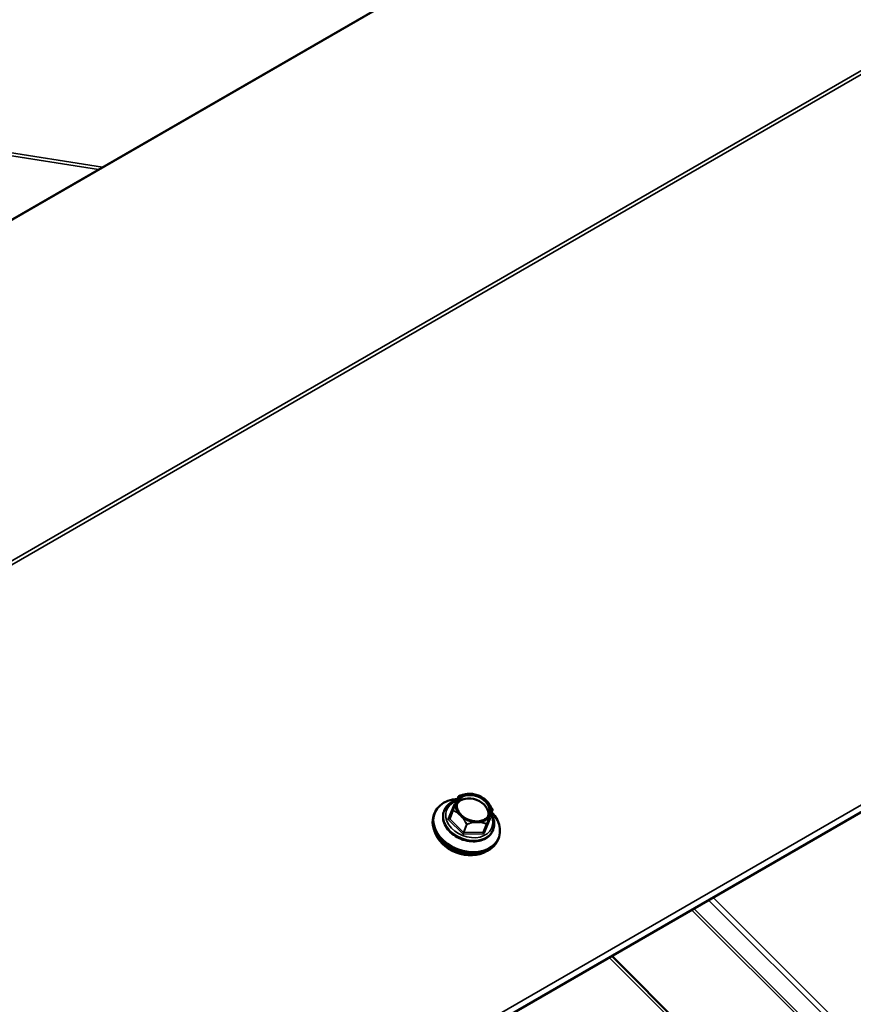
# Model space of a CAD drawing. Units: inches. Extents: x 0.6 to 33.4, y 0.6 to 21.4.
# Drawn here: x 25 to 25.8, y 17.8 to 18.6 of the extents above; entities that cross this region are included whole.
import ezdxf

# ---------------------------------------------------------------- set-up
doc = ezdxf.new("R2010")
doc.units = ezdxf.units.IN
doc.header["$LTSCALE"] = 2
doc.header["$MEASUREMENT"] = 0
doc.layers.add('Visible (ANSI)', color=7, linetype='Continuous', lineweight=50)
doc.layers.add('Visible Narrow (ANSI)', color=7, linetype='Continuous', lineweight=35)

msp = doc.modelspace()

# ---------------------------------------------------------------- linework, layer by layer
at = {"layer": 'Visible (ANSI)'}
for p, q in [((28.53492, 20.45927), (24.29228, 18.00978)), ((29.33496, 19.99309), (25.09232, 17.5436)), ((25.39908, 17.93082), (25.39848, 17.92925)), ((25.40733, 17.9329), (25.40719, 17.93253)), ((25.41466, 17.93308), (25.41201, 17.92619)), ((25.44861, 17.93372), (25.44595, 17.92683)), ((25.44932, 17.91672), (25.44918, 17.91635)), ((25.45404, 17.90964), (25.45344, 17.90807)), ((25.55083, 17.80832), (29.0621, 14.30538))]:
    msp.add_line(p, q, dxfattribs=at)
for centre, start, end in [((25.41983, 17.94518), 109.99252, 156.37602), ((25.41485, 17.93301), 158.16797, 158.92672), ((25.44842, 17.9338), 338.92672, 26.6497)]:
    msp.add_arc(centre, 0.0002, start, end, dxfattribs=at)
msp.add_ellipse((25.43236, 17.9353), major_axis=(-0.01403, 0.00541), ratio=0.739997, dxfattribs=at)
for centre, major_axis, start_param, end_param in [((25.42656, 17.92023), (0.02748, -0.01059), 2.126363, 7.290874), ((25.43116, 17.93216), (0.01353, -0.00521), 0.131247, 3.010346), ((25.42596, 17.91866), (0.02748, -0.01059), 3.141593, 6.283185), ((25.42487, 17.91584), (-0.02543, 0.0098), 0.505828, 2.635765)]:
    msp.add_ellipse(centre, major_axis=major_axis, ratio=0.739997, start_param=start_param, end_param=end_param, dxfattribs=at)
for points, knots in [([(25.41976, 17.94537), (25.42018, 17.94552), (25.42061, 17.94567), (25.42147, 17.94596), (25.4219, 17.9461), (25.42277, 17.94635), (25.42321, 17.94647), (25.42409, 17.9467), (25.42453, 17.9468), (25.42542, 17.94698), (25.42586, 17.94706), (25.42631, 17.94713)], [0.1448259, 0.1448259, 0.1448259, 0.1448259, 0.1791755, 0.1791755, 0.2135251, 0.2135251, 0.2478748, 0.2478748, 0.2822244, 0.2822244, 0.316574, 0.316574, 0.316574, 0.316574]), ([(25.43147, 17.94723), (25.43096, 17.94729), (25.43044, 17.94732), (25.42975, 17.94733), (25.42959, 17.94733), (25.42932, 17.94733), (25.42922, 17.94733), (25.42907, 17.94732), (25.42903, 17.94732), (25.42895, 17.94732), (25.42892, 17.94732), (25.42886, 17.94732), (25.42884, 17.94732), (25.42878, 17.94732), (25.42874, 17.94732), (25.42864, 17.94731), (25.42857, 17.94731), (25.42803, 17.94729), (25.42754, 17.94727), (25.42676, 17.94719), (25.42645, 17.94715), (25.42614, 17.9471), (25.42613, 17.9471), (25.42613, 17.9471)], [-0.1428584, -0.1428584, -0.1428584, -0.1428584, -0.1007576, -0.1007576, -0.0871492, -0.0871492, -0.0791952, -0.0791952, -0.0752687, -0.0752687, -0.0728944, -0.0728944, -0.0707592, -0.0707592, -0.0680404, -0.0680404, -0.0624892, -0.0624892, -0.0246656, -0.0246656, 0, 0, 0.0001986, 0.0001986, 0.0001986, 0.0001986]), ([(25.44139, 17.94329), (25.44083, 17.94371), (25.44023, 17.94411), (25.43899, 17.94484), (25.43835, 17.94517), (25.43703, 17.94577), (25.43636, 17.94604), (25.43498, 17.94651), (25.43429, 17.94671), (25.43288, 17.94703), (25.43218, 17.94715), (25.43147, 17.94723)], [1.7503939, 1.7503939, 1.7503939, 1.7503939, 1.8883315, 1.8883315, 2.0262691, 2.0262691, 2.1642067, 2.1642067, 2.3021443, 2.3021443, 2.4400819, 2.4400819, 2.4400819, 2.4400819]), ([(25.40733, 17.9329), (25.40797, 17.93457), (25.40895, 17.93609), (25.41151, 17.93875), (25.41309, 17.93986), (25.41593, 17.94122), (25.41706, 17.94163), (25.41825, 17.94195)], [2.6028863, 2.6028863, 2.6028863, 2.6028863, 2.9047945, 2.9047945, 3.2137268, 3.2137268, 3.3979575, 3.3979575, 3.3979575, 3.3979575]), ([(25.41466, 17.93308), (25.41489, 17.93366), (25.41512, 17.93423), (25.41546, 17.93507), (25.41557, 17.93535), (25.4158, 17.93591), (25.41591, 17.93618), (25.41613, 17.93673), (25.41624, 17.937), (25.41645, 17.93754), (25.41656, 17.9378), (25.41677, 17.93833), (25.41688, 17.93858), (25.41708, 17.93909), (25.41718, 17.93934), (25.41738, 17.93982), (25.41747, 17.94005), (25.41766, 17.94051), (25.41775, 17.94074), (25.41793, 17.94117), (25.41801, 17.94138), (25.41818, 17.94178), (25.41826, 17.94197), (25.41841, 17.94234), (25.41848, 17.94252), (25.41862, 17.94286), (25.41869, 17.94302), (25.41882, 17.94333), (25.41888, 17.94348), (25.419, 17.94376), (25.41906, 17.94389), (25.41916, 17.94414), (25.41921, 17.94426), (25.41934, 17.94455), (25.4194, 17.9447), (25.41953, 17.945), (25.41959, 17.94514), (25.41964, 17.94526)], [0.1448259, 0.1448259, 0.1448259, 0.1448259, 0.1927256, 0.1927256, 0.2166755, 0.2166755, 0.2406254, 0.2406254, 0.2645753, 0.2645753, 0.2885252, 0.2885252, 0.3124751, 0.3124751, 0.3364249, 0.3364249, 0.3603748, 0.3603748, 0.3843247, 0.3843247, 0.4082746, 0.4082746, 0.4322245, 0.4322245, 0.4561744, 0.4561744, 0.4801243, 0.4801243, 0.5040741, 0.5040741, 0.528024, 0.528024, 0.5519739, 0.5519739, 0.5878987, 0.5878987, 0.6238236, 0.6238236, 0.6238236, 0.6238236]), ([(25.41864, 17.94278), (25.41864, 17.94278), (25.41864, 17.94277), (25.41847, 17.94245), (25.41831, 17.94208), (25.4181, 17.94159), (25.41805, 17.94147), (25.41798, 17.94128), (25.41795, 17.94121), (25.4179, 17.94111), (25.41789, 17.94107), (25.41787, 17.94102), (25.41786, 17.941), (25.41784, 17.94096), (25.41783, 17.94094), (25.41782, 17.94089), (25.41781, 17.94087), (25.41778, 17.94079), (25.41775, 17.94074), (25.41759, 17.94035), (25.41745, 17.93998), (25.41722, 17.93937), (25.41713, 17.93912), (25.41704, 17.93887), (25.41704, 17.93886), (25.41704, 17.93886)], [-0.1444687, -0.1444687, -0.1444687, -0.1444687, -0.144271, -0.144271, -0.1007576, -0.1007576, -0.0871492, -0.0871492, -0.0791952, -0.0791952, -0.0752687, -0.0752687, -0.0728944, -0.0728944, -0.0707592, -0.0707592, -0.0680404, -0.0680404, -0.0624892, -0.0624892, -0.0246656, -0.0246656, 0, 0, 0.0001986, 0.0001986, 0.0001986, 0.0001986]), ([(25.41862, 17.93995), (25.41821, 17.93888), (25.41804, 17.93772), (25.41823, 17.93533), (25.41857, 17.93411), (25.41971, 17.93176), (25.42049, 17.93062), (25.42242, 17.92854), (25.42357, 17.92758), (25.42611, 17.92595), (25.42751, 17.92527), (25.43041, 17.92425), (25.43191, 17.92391), (25.43488, 17.92361), (25.43634, 17.92365), (25.43906, 17.92409), (25.44032, 17.92449), (25.44254, 17.92561), (25.44349, 17.92633), (25.44487, 17.92788), (25.44535, 17.92867), (25.44568, 17.92953)], [3.680299, 3.680299, 3.680299, 3.680299, 4.020299, 4.020299, 4.349174, 4.349174, 4.666217, 4.666217, 4.979528, 4.979528, 5.292319, 5.292319, 5.605127, 5.605127, 5.917943, 5.917943, 6.231738, 6.231738, 6.550766, 6.550766, 6.821892, 6.821892, 6.821892, 6.821892]), ([(25.44516, 17.93952), (25.44516, 17.93952), (25.44516, 17.93952), (25.44483, 17.93997), (25.44445, 17.94039), (25.44397, 17.94092), (25.44385, 17.94104), (25.44367, 17.94123), (25.4436, 17.9413), (25.44349, 17.94141), (25.44346, 17.94144), (25.4434, 17.9415), (25.44338, 17.94152), (25.44334, 17.94156), (25.44333, 17.94157), (25.44328, 17.94162), (25.44326, 17.94164), (25.44319, 17.94171), (25.44314, 17.94176), (25.44276, 17.94213), (25.44241, 17.94245), (25.44185, 17.94294), (25.44162, 17.94312), (25.44139, 17.94329)], [-0.1444689, -0.1444689, -0.1444689, -0.1444689, -0.1442712, -0.1442712, -0.1007517, -0.1007517, -0.0871495, -0.0871495, -0.0791964, -0.0791964, -0.0752695, -0.0752695, -0.0728942, -0.0728942, -0.0707578, -0.0707578, -0.0680372, -0.0680372, -0.0624823, -0.0624823, -0.0246653, -0.0246653, -0.0007319, -0.0007319, -0.0007319, -0.0007319]), ([(25.44504, 17.93968), (25.44532, 17.93933), (25.44558, 17.93896), (25.4461, 17.93822), (25.44636, 17.93784), (25.44684, 17.93707), (25.44708, 17.93668), (25.44754, 17.93589), (25.44776, 17.93549), (25.44819, 17.93469), (25.4484, 17.93429), (25.4486, 17.93389)], [0.6060999, 0.6060999, 0.6060999, 0.6060999, 0.6405567, 0.6405567, 0.6750136, 0.6750136, 0.7094704, 0.7094704, 0.7439272, 0.7439272, 0.7783841, 0.7783841, 0.7783841, 0.7783841]), ([(25.44918, 17.91635), (25.44854, 17.91469), (25.44755, 17.91316), (25.445, 17.91051), (25.44342, 17.90939), (25.43979, 17.90766), (25.43772, 17.90706), (25.43333, 17.90646), (25.43099, 17.90647), (25.4263, 17.9071), (25.42395, 17.90772), (25.41947, 17.90951), (25.41734, 17.91068), (25.41351, 17.91345), (25.41182, 17.91505), (25.40905, 17.91854), (25.40797, 17.92043), (25.40658, 17.92427), (25.40624, 17.92623), (25.40635, 17.92966), (25.40665, 17.93114), (25.40719, 17.93253)], [5.744479, 5.744479, 5.744479, 5.744479, 6.046387, 6.046387, 6.355319, 6.355319, 6.676035, 6.676035, 7.002865, 7.002865, 7.331098, 7.331098, 7.659434, 7.659434, 7.987626, 7.987626, 8.314119, 8.314119, 8.633595, 8.633595, 8.886072, 8.886072, 8.886072, 8.886072]), ([(25.41939, 17.93062), (25.41939, 17.93062), (25.41939, 17.93062), (25.41977, 17.93028), (25.42017, 17.92992), (25.42067, 17.92944), (25.42079, 17.92933), (25.42098, 17.92914), (25.42105, 17.92908), (25.42115, 17.92897), (25.42119, 17.92894), (25.42124, 17.92888), (25.42126, 17.92886), (25.4213, 17.92882), (25.42132, 17.92881), (25.42136, 17.92876), (25.42139, 17.92874), (25.42146, 17.92867), (25.42151, 17.92862), (25.42188, 17.92824), (25.42222, 17.92788), (25.42275, 17.92731), (25.42297, 17.92707), (25.42319, 17.92684), (25.42319, 17.92683), (25.42319, 17.92683)], [-0.1444689, -0.1444689, -0.1444689, -0.1444689, -0.1442712, -0.1442712, -0.1007517, -0.1007517, -0.0871495, -0.0871495, -0.0791964, -0.0791964, -0.0752695, -0.0752695, -0.0728942, -0.0728942, -0.0707578, -0.0707578, -0.0680372, -0.0680372, -0.0624823, -0.0624823, -0.0246653, -0.0246653, 0, 0, 0.0001986, 0.0001986, 0.0001986, 0.0001986]), ([(25.44591, 17.92736), (25.44591, 17.92737), (25.44592, 17.92737), (25.44613, 17.9278), (25.44631, 17.92823), (25.44653, 17.92876), (25.44659, 17.92889), (25.44667, 17.92909), (25.4467, 17.92916), (25.44674, 17.92927), (25.44676, 17.92931), (25.44678, 17.92936), (25.44679, 17.92938), (25.44681, 17.92942), (25.44681, 17.92944), (25.44683, 17.92949), (25.44684, 17.92951), (25.44687, 17.92959), (25.44689, 17.92964), (25.44705, 17.93002), (25.44718, 17.93035), (25.44738, 17.93088), (25.44745, 17.93108), (25.44751, 17.93128), (25.44751, 17.93128), (25.44751, 17.93128)], [-0.1444688, -0.1444688, -0.1444688, -0.1444688, -0.1442711, -0.1442711, -0.1007593, -0.1007593, -0.08715, -0.08715, -0.0791956, -0.0791956, -0.0752689, -0.0752689, -0.0728945, -0.0728945, -0.0707592, -0.0707592, -0.0680403, -0.0680403, -0.0624889, -0.0624889, -0.0246655, -0.0246655, 0, 0, 0.0001986, 0.0001986, 0.0001986, 0.0001986]), ([(25.4474, 17.93059), (25.44816, 17.9294), (25.44878, 17.92815), (25.44993, 17.92498), (25.45026, 17.92302), (25.45015, 17.91959), (25.44986, 17.91811), (25.44932, 17.91672)], [4.9591975, 4.9591975, 4.9591975, 4.9591975, 5.1725264, 5.1725264, 5.4920027, 5.4920027, 5.744479, 5.744479, 5.744479, 5.744479]), ([(25.41201, 17.92619), (25.41201, 17.92619), (25.41201, 17.92619), (25.41201, 17.92619), (25.41201, 17.92619), (25.41201, 17.92618), (25.41201, 17.92618), (25.41201, 17.92618), (25.41201, 17.92618), (25.412, 17.92618), (25.412, 17.92618), (25.412, 17.92618)], [2.60288632, 2.60288632, 2.60288632, 2.60288632, 2.60590784, 2.60590784, 2.60892935, 2.60892935, 2.61195086, 2.61195086, 2.61497237, 2.61497237, 2.61799388, 2.61799388, 2.61799388, 2.61799388]), ([(25.43303, 17.92292), (25.43303, 17.92292), (25.43303, 17.92292), (25.4336, 17.92296), (25.43417, 17.92299), (25.43488, 17.92303), (25.43506, 17.92304), (25.43533, 17.92305), (25.43542, 17.92305), (25.43557, 17.92305), (25.43562, 17.92306), (25.4357, 17.92306), (25.43573, 17.92306), (25.43578, 17.92306), (25.43581, 17.92306), (25.43587, 17.92306), (25.43591, 17.92306), (25.43601, 17.92306), (25.43608, 17.92306), (25.43661, 17.92307), (25.43709, 17.92307), (25.43784, 17.92306), (25.43813, 17.92305), (25.43842, 17.92304), (25.43842, 17.92304), (25.43843, 17.92304)], [-0.1444688, -0.1444688, -0.1444688, -0.1444688, -0.1442711, -0.1442711, -0.1007593, -0.1007593, -0.08715, -0.08715, -0.0791956, -0.0791956, -0.0752689, -0.0752689, -0.0728945, -0.0728945, -0.0707592, -0.0707592, -0.0680403, -0.0680403, -0.0624889, -0.0624889, -0.0246655, -0.0246655, 0, 0, 0.0001986, 0.0001986, 0.0001986, 0.0001986]), ([(25.44594, 17.92664), (25.44594, 17.92664), (25.44594, 17.92665), (25.44593, 17.92667), (25.44593, 17.92669), (25.44593, 17.92674), (25.44593, 17.92677), (25.44594, 17.92681), (25.44595, 17.92682), (25.44595, 17.92683)], [5.0689532, 5.0689532, 5.0689532, 5.0689532, 5.2718947, 5.2718947, 5.4783127, 5.4783127, 5.6847307, 5.6847307, 5.744479, 5.744479, 5.744479, 5.744479])]:
    msp.add_open_spline(points, degree=3, knots=knots, dxfattribs=at)
at = {"layer": 'Visible Narrow (ANSI)'}
for p, q in [((24.29324, 18.00993), (28.53588, 20.45942)), ((24.69075, 17.94749), (28.93339, 20.39698)), ((24.69385, 17.9457), (28.93649, 20.39519)), ((25.09136, 17.54913), (29.33401, 19.99862)), ((21.79731, 19.0031), (25.11119, 18.48257)), ((21.79914, 19.0053), (25.11458, 18.48453)), ((25.41582, 17.9381), (25.41084, 17.92593)), ((25.41688, 17.9386), (25.41666, 17.93859)), ((25.41205, 17.92603), (25.41471, 17.93293)), ((25.44861, 17.93372), (25.44595, 17.92683)), ((25.4111, 17.925), (25.42291, 17.91322)), ((25.42386, 17.91426), (25.41205, 17.92603)), ((25.42652, 17.92115), (25.42386, 17.91426)), ((25.42405, 17.91418), (25.4267, 17.92108)), ((25.44349, 17.92147), (25.44083, 17.91457)), ((25.44595, 17.92683), (25.44097, 17.91466)), ((25.44097, 17.91466), (25.44363, 17.92155)), ((25.44166, 17.91366), (25.44664, 17.92583)), ((25.44637, 17.92676), (25.44605, 17.92708)), ((25.42403, 17.91278), (25.44081, 17.91317)), ((25.44083, 17.91457), (25.42405, 17.91418)), ((29.21362, 14.28508), (25.63392, 17.85629)), ((29.21653, 14.28807), (25.63766, 17.85845)), ((29.2045, 14.27125), (25.61936, 17.84789)), ((29.20595, 14.27274), (25.62123, 17.84896)), ((29.05854, 14.30546), (25.54862, 17.80704))]:
    msp.add_line(p, q, dxfattribs=at)
for centre, major_axis, ratio, start_param, end_param in [((25.43215, 17.93474), (-0.01353, 0.00521), 0.739997, 3.141593, 6.283185), ((25.43228, 17.93507), (-0.01474, 0.00568), 0.739997, 5.402756, 6.086202), ((25.42874, 17.92588), (0.01941, -0.00748), 0.739997, 2.417819, 6.997088), ((25.41693, 17.93766), (-0.00112, 0.00043), 0.739997, 5.22088, 6.268078), ((25.41606, 17.93873), (-0.000926, 0.000379), 0.672533, 1.584527, 2.52769), ((25.43228, 17.93507), (-0.01474, 0.00568), 0.739997, 0.166768, 0.850215), ((25.41691, 17.93922), (0.000023, -0.001), 0.327467, 5.383422, 5.803212), ((25.41983, 17.94518), (-0.000183, 0.00008), 0.956537, 5.472613, 6.283185), ((25.41983, 17.94518), (-0.000068, 0.000188), 0.097485, 0, 0.213965), ((25.43228, 17.93507), (0.01474, -0.00568), 0.739997, 0.166768, 0.850215), ((25.42818, 17.92444), (0.021, -0.00809), 0.739997, 3.141593, 6.283185), ((25.42833, 17.92481), (0.021, -0.00809), 0.739997, 3.141593, 6.283185), ((25.41485, 17.93301), (-0.000187, 0.000072), 0.739997, 0, 1.03209), ((25.41485, 17.93301), (-0.000186, 0.000074), 0.198944, 5.44813, 6.283185), ((25.41485, 17.93301), (0.000067, 0.000188), 0.675226, 1.397128, 2.242552), ((25.44842, 17.9338), (0.000179, 0.00009), 0.082367, 6.055654, 6.283185), ((25.44842, 17.9338), (0.000085, -0.000177), 0.991659, 0.725372, 1.570796), ((25.44842, 17.9338), (0.000187, -0.000072), 0.739997, 6.268078, 6.283185), ((25.41195, 17.92549), (-0.00112, 0.00043), 0.739997, 6.268078, 7.315275), ((25.41108, 17.92656), (0.000926, -0.000379), 0.672533, 4.726119, 6.283185), ((25.41135, 17.92563), (-0.000706, -0.000708), 0.345066, 0.908242, 2.479038), ((25.41219, 17.92612), (-0.000187, 0.000072), 0.739997, 0, 1.03209), ((25.43228, 17.93507), (0.01474, -0.00568), 0.739997, 4.355558, 5.039005), ((25.42666, 17.92123), (-0.000179, -0.00009), 0.082367, 0.617893, 1.463317), ((25.42666, 17.92123), (0.000187, -0.000072), 0.739997, 4.173683, 5.22088), ((25.42666, 17.92123), (-0.000068, 0.000188), 0.097485, 1.664709, 2.510134), ((25.43228, 17.93507), (0.01474, -0.00568), 0.739997, 5.402756, 6.086202), ((25.44344, 17.92162), (-0.00008, -0.000183), 0.660107, 0.898072, 1.743496), ((25.44344, 17.92162), (0.000187, -0.000072), 0.739997, 5.22088, 6.268078), ((25.44344, 17.92162), (0.000186, -0.000074), 0.198944, 0.010369, 0.855793), ((25.44688, 17.92646), (-0.000926, 0.000379), 0.672533, 0.01373, 1.584527), ((25.44661, 17.92739), (-0.000706, -0.000708), 0.345066, 0.097953, 0.908242), ((25.44552, 17.92627), (0.00112, -0.00043), 0.739997, 6.268078, 7.315275), ((25.42315, 17.91385), (0.000706, 0.000708), 0.345066, 4.049835, 5.620631), ((25.42376, 17.91371), (0.00112, -0.00043), 0.739997, 4.173683, 5.22088), ((25.424, 17.91434), (-0.000187, 0.000072), 0.739997, 1.03209, 2.079288), ((25.42427, 17.9134), (0.000023, -0.001), 0.327467, 3.812626, 5.383422), ((25.44105, 17.9138), (-0.000023, 0.001), 0.327467, 0.671033, 2.24183), ((25.44054, 17.9141), (0.00112, -0.00043), 0.739997, 5.22088, 6.268078), ((25.44079, 17.91473), (0.000187, -0.000072), 0.739997, 5.22088, 6.268078), ((25.4419, 17.91429), (-0.000926, 0.000379), 0.672533, 0.01373, 1.584527)]:
    msp.add_ellipse(centre, major_axis=major_axis, ratio=ratio, start_param=start_param, end_param=end_param, dxfattribs=at)
for points, knots in [([(25.41976, 17.94536), (25.41997, 17.94544), (25.42019, 17.94552), (25.42195, 17.94613), (25.42352, 17.9466), (25.42546, 17.94699), (25.42579, 17.94705), (25.42613, 17.9471)], [0.1448259, 0.1448259, 0.1448259, 0.1448259, 0.1623518, 0.1623518, 0.2859319, 0.2859319, 0.3119559, 0.3119559, 0.3119559, 0.3119559]), ([(25.41474, 17.93309), (25.41482, 17.9333), (25.4149, 17.93351), (25.41558, 17.9352), (25.41615, 17.93665), (25.41682, 17.9383), (25.41693, 17.93859), (25.41704, 17.93886)], [0.1448259, 0.1448259, 0.1448259, 0.1448259, 0.1623518, 0.1623518, 0.2859319, 0.2859319, 0.3119559, 0.3119559, 0.3119559, 0.3119559]), ([(25.41864, 17.94278), (25.41872, 17.94296), (25.41879, 17.94314), (25.4192, 17.9441), (25.41946, 17.9447), (25.4197, 17.94524), (25.41973, 17.9453), (25.41976, 17.94536)], [0.4566935, 0.4566935, 0.4566935, 0.4566935, 0.4827176, 0.4827176, 0.6062977, 0.6062977, 0.6238236, 0.6238236, 0.6238236, 0.6238236]), ([(25.44516, 17.93952), (25.44537, 17.93925), (25.44557, 17.93898), (25.44671, 17.93737), (25.44753, 17.93594), (25.44839, 17.93429), (25.44849, 17.93409), (25.4486, 17.93388)], [0.6113495, 0.6113495, 0.6113495, 0.6113495, 0.6374196, 0.6374196, 0.7608906, 0.7608906, 0.7783841, 0.7783841, 0.7783841, 0.7783841]), ([(25.41471, 17.93293), (25.41487, 17.93287), (25.41503, 17.93281), (25.41632, 17.93232), (25.41748, 17.93176), (25.41953, 17.93041), (25.42044, 17.92968), (25.4213, 17.92882), (25.42216, 17.92796), (25.42297, 17.92698), (25.42463, 17.92462), (25.42546, 17.9232), (25.42631, 17.92156), (25.42641, 17.92135), (25.42652, 17.92115)], [-0.7783841, -0.7783841, -0.7783841, -0.7783841, -0.7608906, -0.7608906, -0.6374196, -0.6374196, -0.5390267, -0.5390267, -0.5390267, -0.4406339, -0.4406339, -0.3171629, -0.3171629, -0.2996694, -0.2996694, -0.2996694, -0.2996694]), ([(25.41939, 17.93062), (25.41915, 17.9308), (25.41891, 17.93097), (25.41751, 17.9319), (25.41635, 17.93246), (25.41506, 17.93297), (25.4149, 17.93303), (25.41474, 17.93309)], [0.6113495, 0.6113495, 0.6113495, 0.6113495, 0.6374196, 0.6374196, 0.7608906, 0.7608906, 0.7783841, 0.7783841, 0.7783841, 0.7783841]), ([(25.44363, 17.92155), (25.44371, 17.92176), (25.4438, 17.92197), (25.44447, 17.92365), (25.44505, 17.92509), (25.44603, 17.92752), (25.44644, 17.92853), (25.4468, 17.92942), (25.44716, 17.9303), (25.44748, 17.93106), (25.44807, 17.93248), (25.44832, 17.93306), (25.44855, 17.9336), (25.44858, 17.93366), (25.44861, 17.93372)], [-0.6157939, -0.6157939, -0.6157939, -0.6157939, -0.598278, -0.598278, -0.4746979, -0.4746979, -0.376305, -0.376305, -0.376305, -0.2779122, -0.2779122, -0.1543321, -0.1543321, -0.1368162, -0.1368162, -0.1368162, -0.1368162]), ([(25.4486, 17.93388), (25.44857, 17.93382), (25.44854, 17.93375), (25.44831, 17.93321), (25.44806, 17.93261), (25.44766, 17.93164), (25.44759, 17.93147), (25.44751, 17.93128)], [0.1368162, 0.1368162, 0.1368162, 0.1368162, 0.1543321, 0.1543321, 0.2779122, 0.2779122, 0.3039362, 0.3039362, 0.3039362, 0.3039362]), ([(25.42665, 17.92121), (25.42654, 17.92141), (25.42644, 17.92162), (25.42557, 17.92326), (25.42474, 17.92469), (25.4236, 17.92629), (25.4234, 17.92656), (25.42319, 17.92683)], [0.2996694, 0.2996694, 0.2996694, 0.2996694, 0.3171629, 0.3171629, 0.4406339, 0.4406339, 0.4667039, 0.4667039, 0.4667039, 0.4667039]), ([(25.43303, 17.92292), (25.43269, 17.92286), (25.43235, 17.9228), (25.43042, 17.92242), (25.42884, 17.92197), (25.42708, 17.92136), (25.42686, 17.92128), (25.42665, 17.92121)], [0.4486738, 0.4486738, 0.4486738, 0.4486738, 0.4746979, 0.4746979, 0.598278, 0.598278, 0.6157939, 0.6157939, 0.6157939, 0.6157939]), ([(25.4267, 17.92108), (25.42692, 17.92115), (25.42713, 17.92123), (25.42888, 17.92184), (25.43045, 17.9223), (25.43329, 17.92287), (25.43456, 17.92302), (25.43578, 17.92305), (25.437, 17.92308), (25.43817, 17.92298), (25.44063, 17.92254), (25.44186, 17.92214), (25.44317, 17.92161), (25.44333, 17.92154), (25.44349, 17.92147)], [-0.6157939, -0.6157939, -0.6157939, -0.6157939, -0.598278, -0.598278, -0.4746979, -0.4746979, -0.376305, -0.376305, -0.376305, -0.2779122, -0.2779122, -0.1543321, -0.1543321, -0.1368162, -0.1368162, -0.1368162, -0.1368162]), ([(25.44357, 17.9216), (25.44342, 17.92167), (25.44325, 17.92174), (25.44194, 17.92227), (25.44069, 17.92266), (25.43902, 17.92296), (25.43873, 17.923), (25.43843, 17.92304)], [0.1368162, 0.1368162, 0.1368162, 0.1368162, 0.1543321, 0.1543321, 0.2779122, 0.2779122, 0.3039362, 0.3039362, 0.3039362, 0.3039362]), ([(25.44591, 17.92736), (25.4458, 17.92709), (25.44569, 17.92681), (25.44502, 17.92516), (25.44443, 17.92371), (25.44374, 17.92202), (25.44366, 17.92181), (25.44357, 17.9216)], [0.4486738, 0.4486738, 0.4486738, 0.4486738, 0.4746979, 0.4746979, 0.598278, 0.598278, 0.6157939, 0.6157939, 0.6157939, 0.6157939])]:
    msp.add_open_spline(points, degree=3, knots=knots, dxfattribs=at)

doc.saveas('drawing.dxf')
